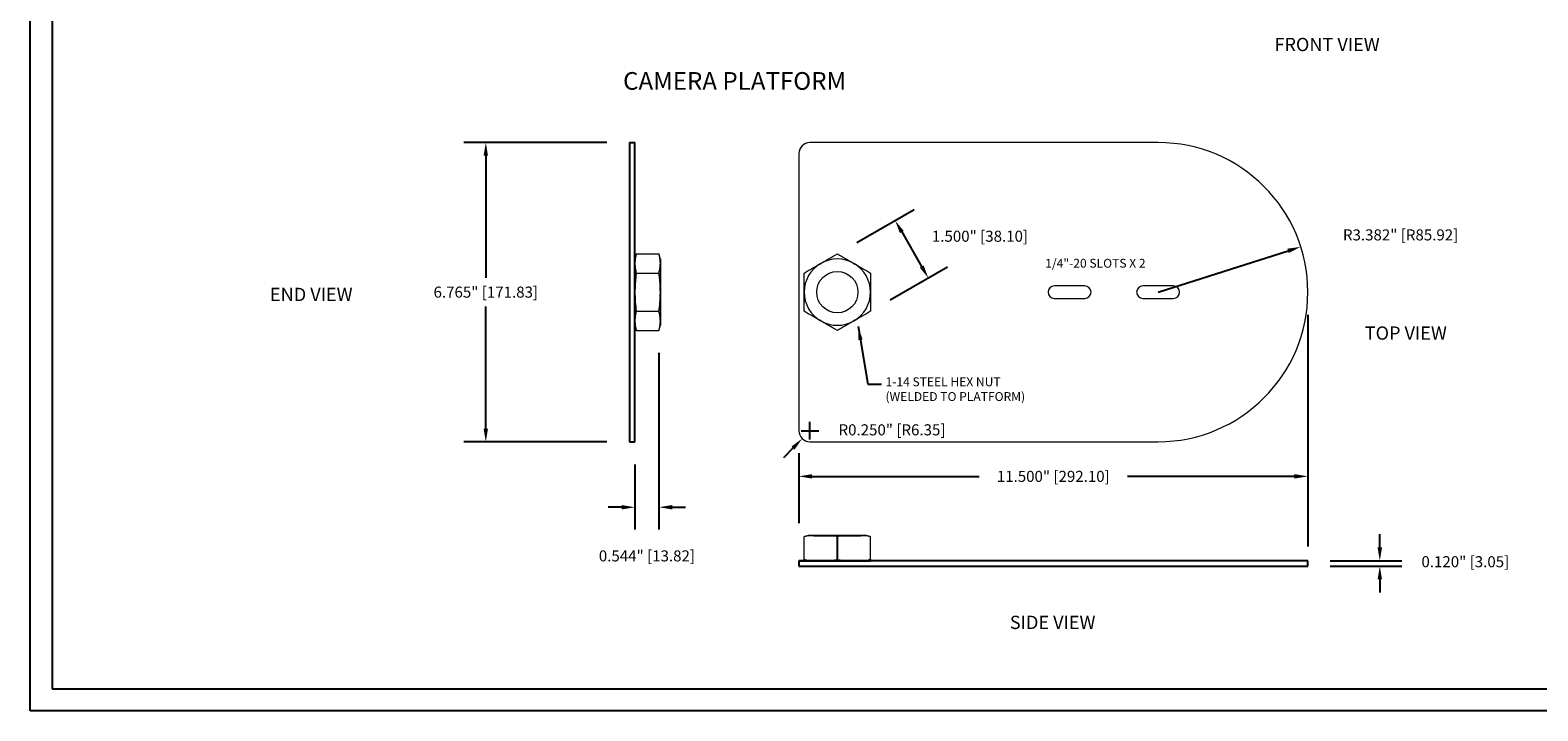
# Model space of a CAD drawing. Extents: x 95.3 to 149.8, y -124.7 to -103.2.
# Drawn here: x 106.1 to 123.2, y -124.7 to -117 of the extents above; entities that cross this region are included whole.
import ezdxf

# ---------------------------------------------------------------- set-up
doc = ezdxf.new("R2010")
doc.units = 0
doc.header["$MEASUREMENT"] = 0
doc.header["$PDSIZE"] = -1
doc.layers.get('0').update_dxf_attribs({"linetype": 'CONTINUOUS'})
doc.layers.get('DEFPOINTS').update_dxf_attribs({"linetype": 'CONTINUOUS'})
doc.dimstyles.get("Standard").update_dxf_attribs({"dimtxt": 0.18, "dimasz": 0.18, "dimexe": 0.18, "dimexo": 0.0625, "dimgap": 0.09, "dimtad": 0, "dimtih": 1, "dimtoh": 1, "dimdec": 3, "dimzin": 0, "dimdsep": 46, "dimtxsty": 'Standard', "dimcen": 0.09, "dimadec": 0, "dimazin": 0, "dimtfac": 1, "dimtdec": 3, "dimtofl": 0, "dimtmove": 2, "dimatfit": 3, "dimfxl": 0, "dimtolj": 1, "dimtzin": 1, "dimarcsym": 0})

# ---------------------------------------------------------------- blocks, each defined once
blk = doc.blocks.new('*D201')
at = {"color": 0, "lineweight": -2}
blk.add_line((118.884, -119.956), (120.353, -119.489), dxfattribs=at)
at = {"color": 0}
blk.add_solid([(120.345, -119.465), (120.36, -119.513), (120.496, -119.444)], dxfattribs=at)
at = {"layer": 'DEFPOINTS', "color": 0}
for p in [(120.496, -119.444), (118.884, -119.956)]:
    blk.add_point(p, dxfattribs=at)
at = {"color": 0, "insert": (121.624, -119.309), "char_height": 0.125, "attachment_point": 5}
blk.add_mtext('\\A1;R3.382" [R85.92]', dxfattribs=at)
blk = doc.blocks.new('*D202')
at = {"color": 0, "lineweight": -2}
for p, q in [((112.658, -118.265), (111.039, -118.265)), ((111.289, -118.415), (111.289, -119.794)), ((111.289, -121.498), (111.289, -120.119)), ((112.658, -121.648), (111.039, -121.648))]:
    blk.add_line(p, q, dxfattribs=at)
at = {"color": 0}
for points in [[(111.264, -118.415), (111.314, -118.415), (111.289, -118.265)], [(111.264, -121.498), (111.314, -121.498), (111.289, -121.648)]]:
    blk.add_solid(points, dxfattribs=at)
at = {"layer": 'DEFPOINTS', "color": 0}
for p in [(112.913, -118.265), (111.289, -121.648), (112.913, -121.648)]:
    blk.add_point(p, dxfattribs=at)
at = {"color": 0, "insert": (111.289, -119.956), "char_height": 0.125, "attachment_point": 5}
blk.add_mtext('\\A1;6.765" [171.83]', dxfattribs=at)
blk = doc.blocks.new('*D203')
at = {"color": 0, "lineweight": -2}
for p, q in [((120.575, -120.211), (120.575, -122.289)), ((114.825, -121.778), (114.825, -122.289)), ((114.975, -122.039), (116.861, -122.039)), ((120.425, -122.039), (118.54, -122.039))]:
    blk.add_line(p, q, dxfattribs=at)
at = {"color": 0}
for points in [[(114.975, -122.014), (114.975, -122.064), (114.825, -122.039)], [(120.425, -122.014), (120.425, -122.064), (120.575, -122.039)]]:
    blk.add_solid(points, dxfattribs=at)
at = {"layer": 'DEFPOINTS', "color": 0}
for p in [(120.575, -119.956), (114.825, -121.523), (120.575, -122.039)]:
    blk.add_point(p, dxfattribs=at)
at = {"color": 0, "insert": (117.7, -122.039), "char_height": 0.125, "attachment_point": 5}
blk.add_mtext('\\A1;11.500" [292.10]', dxfattribs=at)
blk = doc.blocks.new('*D204')
at = {"color": 0, "lineweight": -2}
for p, q in [((115.481, -119.396), (116.13, -119.021)), ((115.988, -119.276), (116.213, -119.666)), ((115.856, -120.045), (116.505, -119.671))]:
    blk.add_line(p, q, dxfattribs=at)
at = {"color": 0}
for points in [[(116.01, -119.264), (115.967, -119.289), (115.913, -119.146)], [(116.235, -119.654), (116.192, -119.679), (116.288, -119.796)]]:
    blk.add_solid(points, dxfattribs=at)
at = {"layer": 'DEFPOINTS', "color": 0}
for p in [(115.26, -119.523), (116.288, -119.796), (115.635, -120.173)]:
    blk.add_point(p, dxfattribs=at)
at = {"color": 0, "insert": (116.872, -119.324), "char_height": 0.125, "attachment_point": 5}
blk.add_mtext('\\A1;1.500" [38.10]', dxfattribs=at)
blk = doc.blocks.new('*D205')
at = {"color": 0, "lineweight": -2}
for p, q in [((113.245, -120.644), (113.245, -122.638)), ((112.973, -121.903), (112.973, -122.638)), ((112.823, -122.388), (112.673, -122.388)), ((113.395, -122.388), (113.545, -122.388))]:
    blk.add_line(p, q, dxfattribs=at)
at = {"color": 0}
for points in [[(112.823, -122.363), (112.823, -122.413), (112.973, -122.388)], [(113.395, -122.363), (113.395, -122.413), (113.245, -122.388)]]:
    blk.add_solid(points, dxfattribs=at)
at = {"layer": 'DEFPOINTS', "color": 0}
for p in [(113.245, -120.389), (112.973, -121.648), (113.245, -122.388)]:
    blk.add_point(p, dxfattribs=at)
at = {"color": 0, "insert": (113.109, -122.938), "char_height": 0.125, "attachment_point": 5}
blk.add_mtext('\\A1;0.544" [13.82]', dxfattribs=at)
blk = doc.blocks.new('*D207')
at = {"color": 0, "lineweight": -2}
for p, q in [((121.389, -122.843), (121.389, -122.693)), ((120.83, -122.993), (121.639, -122.993)), ((120.83, -123.053), (121.639, -123.053)), ((121.389, -123.203), (121.389, -123.353))]:
    blk.add_line(p, q, dxfattribs=at)
at = {"color": 0}
for points in [[(121.364, -122.843), (121.414, -122.843), (121.389, -122.993)], [(121.364, -123.203), (121.414, -123.203), (121.389, -123.053)]]:
    blk.add_solid(points, dxfattribs=at)
at = {"layer": 'DEFPOINTS', "color": 0}
for p in [(120.575, -122.993), (120.575, -123.053), (121.389, -123.053)]:
    blk.add_point(p, dxfattribs=at)
at = {"color": 0, "insert": (122.355, -123.004), "char_height": 0.125, "attachment_point": 5}
blk.add_mtext('\\A1;0.120" [3.05]', dxfattribs=at)
blk = doc.blocks.new('*D211')
at = {"color": 0, "lineweight": -2}
for p, q in [((114.95, -121.623), (114.95, -121.423)), ((114.85, -121.523), (115.05, -121.523)), ((114.759, -121.72), (114.654, -121.828))]:
    blk.add_line(p, q, dxfattribs=at)
at = {"color": 0}
blk.add_solid([(114.741, -121.703), (114.777, -121.737), (114.863, -121.612)], dxfattribs=at)
at = {"layer": 'DEFPOINTS', "color": 0}
for p in [(114.863, -121.612), (114.95, -121.523)]:
    blk.add_point(p, dxfattribs=at)
at = {"color": 0, "insert": (115.878, -121.513), "char_height": 0.125, "attachment_point": 5}
blk.add_mtext('\\A1;R0.250" [R6.35]', dxfattribs=at)

msp = doc.modelspace()

# ---------------------------------------------------------------- linework, layer by layer
for p, q in [((106.14113, -124.69022), (106.14113, -103.19022)), ((106.39113, -103.44022), (106.39113, -124.44022)), ((112.91336, -118.26518), (112.91336, -121.64768)), ((112.91336, -118.26518), (112.97336, -118.26518)), ((112.97336, -121.64768), (112.97336, -118.26518)), ((112.91336, -121.64768), (112.97336, -121.64768)), ((114.82536, -122.28852), (114.82536, -122.56788)), ((120.57536, -122.28852), (120.57536, -122.83361)), ((114.99362, -122.70582), (115.52711, -122.70582)), ((115.26036, -122.97778), (115.26036, -122.72136)), ((114.88536, -122.97778), (114.88536, -122.99332)), ((115.63536, -122.97778), (115.63536, -122.99332)), ((120.57536, -122.99332), (114.82536, -122.99332)), ((114.82536, -122.99332), (114.82536, -123.05332)), ((114.82536, -122.99332), (115.26036, -122.99332)), ((114.82536, -123.05332), (120.57536, -123.05332)), ((114.88536, -122.99332), (115.63536, -122.99332)), ((120.57536, -123.05332), (120.57536, -122.99332)), ((106.39113, -124.44022), (139.39113, -124.44022)), ((139.64113, -124.69022), (106.14113, -124.69022))]:
    msp.add_line(p, q)
at = {"color": 7, "linetype": 'Continuous', "lineweight": 15}
for p, q in [((118.88411, -118.26518), (114.95036, -118.26518)), ((114.82536, -118.39018), (114.82536, -121.52268)), ((112.9889, -119.52342), (113.24532, -119.52342)), ((112.9889, -119.73993), (113.24532, -119.73993)), ((113.26086, -119.58143), (113.26086, -119.63167)), ((113.26086, -119.63167), (113.26086, -119.58143)), ((113.26086, -119.63167), (113.26086, -119.95643)), ((113.26086, -119.95643), (113.26086, -119.63167)), ((118.05605, -119.88612), (117.71218, -119.88612)), ((119.05605, -119.88612), (118.71218, -119.88612)), ((113.26086, -119.95643), (113.26086, -120.28119)), ((113.26086, -120.28119), (113.26086, -119.95643)), ((117.71218, -120.02674), (118.05605, -120.02674)), ((118.71218, -120.02674), (119.05605, -120.02674)), ((112.9889, -120.17294), (113.24532, -120.17294)), ((112.9889, -120.38944), (113.24532, -120.38944)), ((113.26086, -120.28119), (113.26086, -120.33143)), ((113.26086, -120.33143), (113.26086, -120.28119)), ((114.95036, -121.64768), (118.88411, -121.64768)), ((114.88536, -122.97778), (114.88536, -122.72136)), ((114.94338, -122.70582), (114.99362, -122.70582)), ((114.99362, -122.70582), (114.94338, -122.70582)), ((115.52711, -122.70582), (115.57735, -122.70582)), ((115.57735, -122.70582), (115.52711, -122.70582)), ((115.63536, -122.97778), (115.63536, -122.72136))]:
    msp.add_line(p, q, dxfattribs=at)
msp.add_circle((115.26036, -119.95643), 0.233, dxfattribs=at)
for centre, radius, start, end in [((114.95036, -118.39018), 0.125, 90, 180), ((118.88411, -119.95643), 1.69125, 270, 90), ((115.26036, -119.95643), 0.375, 120, 180), ((115.26036, -119.95643), 0.375, 60, 120), ((115.26036, -119.95643), 0.375, 0, 60), ((117.71218, -119.95643), 0.07031, 90, 270), ((118.05605, -119.95643), 0.07031, 270, 90), ((118.71218, -119.95643), 0.07031, 90, 270), ((119.05605, -119.95643), 0.07031, 270, 90), ((115.26036, -119.95643), 0.375, 180, 240), ((115.26036, -119.95643), 0.375, 300, 0), ((115.26036, -119.95643), 0.375, 240, 300), ((114.95036, -121.52268), 0.125, 180, 270)]:
    msp.add_arc(centre, radius, start, end, dxfattribs=at)
for points, knots in [([(112.9889, -119.52342), (112.9845, -119.54136), (112.97566, -119.57731), (112.97413, -119.61353), (112.97336, -119.63167)], [0, 0, 0, 0, 0.49896317, 1, 1, 1, 1]), ([(113.26086, -119.63167), (113.26065, -119.62265), (113.26023, -119.60458), (113.25608, -119.56842), (113.24962, -119.54143), (113.24532, -119.52342)], [0, 0, 0, 0, 0.24924098, 0.49913493, 1, 1, 1, 1]), ([(115.07286, -119.63167), (115.08849, -119.62265), (115.11979, -119.60458), (115.18242, -119.56842), (115.22917, -119.54143), (115.26036, -119.52342)], [0, 0, 0, 0, 0.24924098, 0.49913493, 1, 1, 1, 1]), ([(115.26036, -119.52342), (115.29143, -119.54136), (115.3381, -119.5683), (115.40072, -119.60446), (115.43214, -119.6226), (115.44786, -119.63167)], [0, 0, 0, 0, 0.4989194, 0.74928883, 1, 1, 1, 1]), ([(112.97336, -119.63167), (112.97412, -119.64974), (112.97565, -119.68595), (112.98448, -119.72191), (112.9889, -119.73993)], [0, 0, 0, 0, 0.49879082, 1, 1, 1, 1]), ([(112.9889, -119.73993), (112.98658, -119.758), (112.97732, -119.82981), (112.97506, -119.90223), (112.97336, -119.95643)], [0, 0, 0, 0, 0.25167315, 1, 1, 1, 1]), ([(113.24532, -119.73993), (113.24961, -119.72199), (113.25606, -119.69505), (113.26022, -119.65889), (113.26065, -119.64075), (113.26086, -119.63167)], [0, 0, 0, 0, 0.4989194, 0.74928883, 1, 1, 1, 1]), ([(113.26086, -119.95643), (113.26039, -119.92938), (113.25946, -119.87519), (113.25326, -119.80299), (113.24759, -119.758), (113.24532, -119.73993)], [0, 0, 0, 0, 0.37364221, 0.74839419, 1, 1, 1, 1]), ([(114.88536, -119.73993), (114.91643, -119.72199), (114.9631, -119.69505), (115.02572, -119.65889), (115.05714, -119.64075), (115.07286, -119.63167)], [0, 0, 0, 0, 0.4989194, 0.74928883, 1, 1, 1, 1]), ([(114.88536, -119.95643), (114.88536, -119.92938), (114.88536, -119.87519), (114.88536, -119.80299), (114.88536, -119.758), (114.88536, -119.73993)], [0, 0, 0, 0, 0.37364221, 0.74839419, 1, 1, 1, 1]), ([(115.44786, -119.63167), (115.46349, -119.6407), (115.51047, -119.66782), (115.57306, -119.70396), (115.61977, -119.73092), (115.63536, -119.73993)], [0, 0, 0, 0, 0.24924543, 0.7492702, 1, 1, 1, 1]), ([(115.63536, -119.73993), (115.63536, -119.758), (115.63536, -119.80292), (115.63536, -119.87511), (115.63536, -119.9293), (115.63536, -119.95643)], [0, 0, 0, 0, 0.25160583, 0.6252967, 1, 1, 1, 1]), ([(112.97336, -119.95643), (112.97412, -119.99256), (112.97565, -120.06499), (112.98448, -120.1369), (112.9889, -120.17294)], [0, 0, 0, 0, 0.49879082, 1, 1, 1, 1]), ([(113.24532, -120.17294), (113.24759, -120.15502), (113.25214, -120.11918), (113.25699, -120.06514), (113.26025, -120.01087), (113.26066, -119.97459), (113.26086, -119.95643)], [0, 0, 0, 0, 0.249371538, 0.498946354, 0.749302322, 1, 1, 1, 1]), ([(114.88536, -120.17294), (114.88536, -120.15502), (114.88536, -120.11918), (114.88536, -120.06514), (114.88536, -120.01087), (114.88536, -119.97459), (114.88536, -119.95643)], [0, 0, 0, 0, 0.249371538, 0.498946354, 0.749302322, 1, 1, 1, 1]), ([(115.63536, -119.95643), (115.63536, -119.97448), (115.63536, -120.0106), (115.63536, -120.06477), (115.63536, -120.11892), (115.63536, -120.15493), (115.63536, -120.17294)], [0, 0, 0, 0, 0.24922739, 0.49880699, 0.74928834, 1, 1, 1, 1]), ([(112.9889, -120.17294), (112.9845, -120.19088), (112.97566, -120.22683), (112.97413, -120.26305), (112.97336, -120.28119)], [0, 0, 0, 0, 0.49896317, 1, 1, 1, 1]), ([(113.26086, -120.28119), (113.26064, -120.27217), (113.25999, -120.24504), (113.25438, -120.20891), (113.24759, -120.18194), (113.24532, -120.17294)], [0, 0, 0, 0, 0.24924543, 0.7492702, 1, 1, 1, 1]), ([(115.07286, -120.28119), (115.05723, -120.27217), (115.01025, -120.24504), (114.94766, -120.20891), (114.90096, -120.18194), (114.88536, -120.17294)], [0, 0, 0, 0, 0.24924543, 0.7492702, 1, 1, 1, 1]), ([(115.63536, -120.17294), (115.60429, -120.19088), (115.55763, -120.21782), (115.495, -120.25398), (115.46358, -120.27212), (115.44786, -120.28119)], [0, 0, 0, 0, 0.498919398, 0.749288835, 1, 1, 1, 1]), ([(112.97336, -120.28119), (112.97412, -120.29926), (112.97565, -120.33547), (112.98448, -120.37142), (112.9889, -120.38944)], [0, 0, 0, 0, 0.49879082, 1, 1, 1, 1]), ([(113.24532, -120.38944), (113.24961, -120.3715), (113.25606, -120.34456), (113.26022, -120.3084), (113.26065, -120.29027), (113.26086, -120.28119)], [0, 0, 0, 0, 0.499171749, 0.749288814, 1, 1, 1, 1]), ([(115.26036, -120.38944), (115.22928, -120.3715), (115.18261, -120.34456), (115.11999, -120.3084), (115.08858, -120.29027), (115.07286, -120.28119)], [0, 0, 0, 0, 0.49917175, 0.74928881, 1, 1, 1, 1]), ([(115.44786, -120.28119), (115.43223, -120.29021), (115.40093, -120.30829), (115.3383, -120.34445), (115.29155, -120.37144), (115.26036, -120.38944)], [0, 0, 0, 0, 0.24924097, 0.49921009, 1, 1, 1, 1]), ([(114.99362, -122.70582), (114.98459, -122.70603), (114.96652, -122.70645), (114.93037, -122.7106), (114.90337, -122.71706), (114.88536, -122.72136)], [0, 0, 0, 0, 0.24924098, 0.49913493, 1, 1, 1, 1]), ([(115.26036, -122.72136), (115.24242, -122.71707), (115.21548, -122.71062), (115.17933, -122.70646), (115.16119, -122.70603), (115.15211, -122.70582)], [0, 0, 0, 0, 0.4989194, 0.74928883, 1, 1, 1, 1]), ([(115.36862, -122.70582), (115.35959, -122.70604), (115.33247, -122.70669), (115.29633, -122.7123), (115.26937, -122.71909), (115.26036, -122.72136)], [0, 0, 0, 0, 0.24924543, 0.7492702, 1, 1, 1, 1]), ([(115.63536, -122.72136), (115.61742, -122.71707), (115.59047, -122.71062), (115.55432, -122.70646), (115.53619, -122.70603), (115.52711, -122.70582)], [0, 0, 0, 0, 0.499171749, 0.749288814, 1, 1, 1, 1]), ([(114.88536, -122.97778), (114.9033, -122.98218), (114.93926, -122.99102), (114.97547, -122.99255), (114.99362, -122.99332)], [0, 0, 0, 0, 0.49896317, 1, 1, 1, 1]), ([(115.15211, -122.99332), (115.17017, -122.99256), (115.20639, -122.99103), (115.24234, -122.9822), (115.26036, -122.97778)], [0, 0, 0, 0, 0.49879082, 1, 1, 1, 1]), ([(115.26036, -122.97778), (115.2783, -122.98218), (115.31426, -122.99102), (115.35047, -122.99255), (115.36862, -122.99332)], [0, 0, 0, 0, 0.49896317, 1, 1, 1, 1]), ([(115.52711, -122.99332), (115.54517, -122.99256), (115.58139, -122.99103), (115.61734, -122.9822), (115.63536, -122.97778)], [0, 0, 0, 0, 0.49879082, 1, 1, 1, 1])]:
    msp.add_open_spline(points, degree=3, knots=knots, dxfattribs=at)
for points in [[(112.9889, -119.52342), (112.97336, -119.58143)], [(113.26086, -119.58143), (113.24532, -119.52342)], [(112.97336, -120.33143), (112.9889, -120.38944)], [(113.24532, -120.38944), (113.26086, -120.33143)], [(114.94338, -122.70582), (114.88536, -122.72136)], [(115.63536, -122.72136), (115.57735, -122.70582)], [(114.88536, -122.97778), (114.94338, -122.99332)], [(115.57735, -122.99332), (115.63536, -122.97778)]]:
    msp.add_open_spline(points, degree=1, dxfattribs=at)

# ---------------------------------------------------------------- texts
at = {"linetype": 'Continuous', "attachment_point": 1}
for s, insert, char_height in [('FRONT VIEW', (120.19869, -117.08141), 0.15), ('CAMERA PLATFORM\\P{\\H0.75x; }', (112.83963, -117.46844), 0.2), ('1/4"-20 SLOTS X 2 ', (117.60924, -119.57977), 0.1), ('END VIEW', (108.85077, -119.9074), 0.15), ('TOP VIEW', (121.21892, -120.3439), 0.15), ('1-14 STEEL HEX NUT\\P(WELDED TO PLATFORM)', (115.8045, -120.91999), 0.1), ('SIDE VIEW', (117.20938, -123.61495), 0.15)]:
    msp.add_mtext(s, dxfattribs=dict(at, insert=insert, char_height=char_height))

# ---------------------------------------------------------------- dimensions: what is measured, and where the dimension line sits
dim = msp.add_linear_dim(base=(111.28924, -121.64768), p1=(112.91336, -118.26518), p2=(112.91336, -121.64768), angle=90, dimstyle='Standard', override={"dimtxt": 0.125, "dimasz": 0.15, "dimexe": 0.25, "dimexo": 0.255, "dimgap": 0.1, "dimlfac": 2, "dimzin": 1, "dimpost": '"', "dimcen": 0.1})
dim.commit()
dim.dimension.update_dxf_attribs({"geometry": '*D202', "text_midpoint": (111.28924, -119.95643)})
for base, p1, p2, angle, picture, middle, dimtype in [((116.28827, -119.79598), (115.26036, -119.52342), (115.63536, -120.17294), 300, '*D204', (116.87229, -119.32431), 161), ((121.38873, -123.05332), (120.57536, -122.99332), (120.57536, -123.05332), 90, '*D207', (122.35534, -123.00431), 160)]:
    dim = msp.add_linear_dim(base=base, p1=p1, p2=p2, angle=angle, dimstyle='Standard', override={"dimtxt": 0.125, "dimasz": 0.15, "dimexe": 0.25, "dimexo": 0.255, "dimgap": 0.1, "dimlfac": 2, "dimzin": 1, "dimpost": '"', "dimcen": 0.1})
    dim.commit()
    dim.dimension.update_dxf_attribs({"geometry": picture, "text_midpoint": middle, "dimtype": dimtype})
for center, mpoint, picture, middle in [((118.88411, -119.95643), (120.49573, -119.44359), '*D201', (121.62434, -119.30932)), ((114.95036, -121.52268), (114.86332, -121.61239), '*D211', (115.87792, -121.51304))]:
    dim = msp.add_radius_dim(center=center, mpoint=mpoint, dimstyle='Standard', override={"dimtxt": 0.125, "dimasz": 0.15, "dimexe": 0.25, "dimexo": 0.255, "dimgap": 0.1, "dimlfac": 2, "dimzin": 1, "dimpost": '"', "dimcen": 0.1})
    dim.commit()
    dim.dimension.update_dxf_attribs({"geometry": picture, "text_midpoint": middle, "dimtype": 164})
for base, p1, p2, picture, middle in [((120.57536, -122.03852), (114.82536, -121.52268), (120.57536, -119.95643), '*D203', (117.70036, -122.03852)), ((113.24532, -122.3882), (112.97336, -121.64768), (113.24532, -120.38944), '*D205', (113.10934, -122.9382))]:
    dim = msp.add_linear_dim(base=base, p1=p1, p2=p2, dimstyle='Standard', override={"dimtxt": 0.125, "dimasz": 0.15, "dimexe": 0.25, "dimexo": 0.255, "dimgap": 0.1, "dimlfac": 2, "dimzin": 1, "dimpost": '"', "dimcen": 0.1})
    dim.commit()
    dim.dimension.update_dxf_attribs({"geometry": picture, "text_midpoint": middle})

# ---------------------------------------------------------------- leaders
msp.add_leader([(115.49635, -120.34656), (115.60549, -120.99519), (115.75928, -120.99519)], dimstyle='Standard', override={"dimtxt": 0.2, "dimasz": 0.15, "dimexe": 0.25, "dimexo": 0.255, "dimgap": 0.1, "dimtad": 0, "dimdec": 4, "dimlfac": 2, "dimzin": 1, "dimlunit": 5, "dimpost": '"', "dimcen": 0.1, "dimtfac": 0.5, "dimtdec": 4})

doc.saveas('drawing.dxf')
